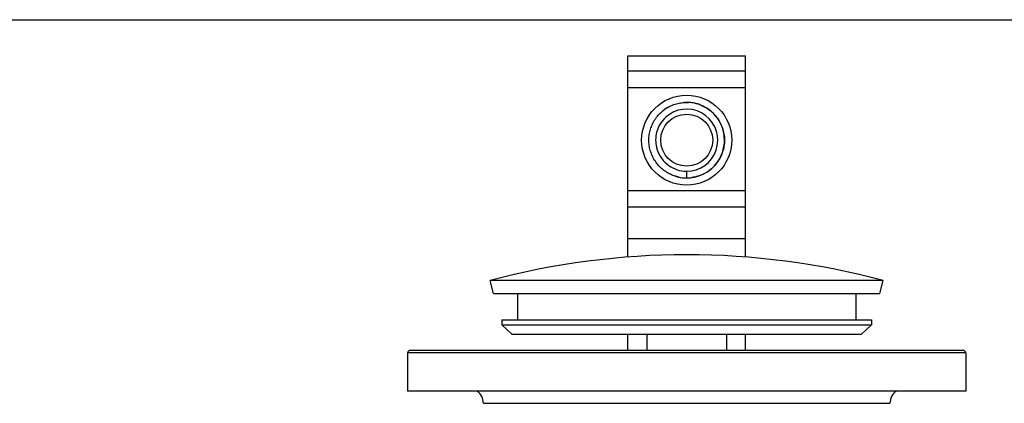
# Model space of a CAD drawing. Units: inches. Extents: x 0 to 11, y 0 to 8.5.
# Drawn here: x 3.2 to 6.3, y 7.3 to 8.5 of the extents above; entities that cross this region are included whole.
import ezdxf

# ---------------------------------------------------------------- set-up
doc = ezdxf.new("R2010")
doc.units = ezdxf.units.IN
doc.header["$LTSCALE"] = 0.605
doc.header["$MEASUREMENT"] = 0
doc.layers.get('0').update_dxf_attribs({"linetype": 'CONTINUOUS'})

msp = doc.modelspace()

# ---------------------------------------------------------------- linework, layer by layer
at = {"color": 7, "linetype": 'CONTINUOUS'}
for p, q in [((0, 8.5), (11, 8.5)), ((5.1036, 7.7389), (5.1036, 8.3842)), ((5.1036, 8.3842), (5.4813, 8.3842)), ((5.4813, 7.7389), (5.4813, 8.3842)), ((5.4813, 8.3346), (5.1036, 8.3346)), ((5.2311, 8.2183), (5.2319, 8.2188)), ((5.2925, 7.9927), (5.2925, 8.0143)), ((5.1036, 7.8996), (5.4813, 7.8996)), ((4.6735, 7.6221), (4.6624, 7.6637)), ((5.9225, 7.6637), (4.6624, 7.6637)), ((5.9114, 7.6221), (5.9225, 7.6637)), ((4.6735, 7.6221), (5.9114, 7.6221)), ((4.7506, 7.6221), (4.7506, 7.5382)), ((5.8344, 7.6221), (5.8344, 7.5382)), ((4.7003, 7.5382), (4.7003, 7.5222)), ((4.7003, 7.5382), (5.8846, 7.5382)), ((4.7323, 7.4921), (4.7003, 7.5222)), ((4.7003, 7.5222), (5.8846, 7.5222)), ((5.8526, 7.4921), (5.8846, 7.5222)), ((5.8846, 7.5382), (5.8846, 7.5222)), ((4.7323, 7.4921), (5.8526, 7.4921)), ((5.1036, 7.4397), (5.1036, 7.4921)), ((5.1644, 7.4921), (5.1644, 7.4397)), ((5.4205, 7.4921), (5.4205, 7.4397)), ((5.4813, 7.4397), (5.4813, 7.4921)), ((4.3982, 7.4316), (4.3982, 7.3096)), ((6.1786, 7.4397), (4.4063, 7.4397)), ((6.1868, 7.4316), (6.1868, 7.3096)), ((6.1867, 7.3096), (4.3982, 7.3096)), ((4.6411, 7.2703), (5.9438, 7.2703))]:
    msp.add_line(p, q, dxfattribs=at)
at = {"color": 9, "linetype": 'CONTINUOUS'}
for p, q in [((5.1036, 8.2825), (5.4813, 8.2825)), ((5.4813, 7.9516), (5.1036, 7.9516)), ((5.4813, 7.798), (5.1036, 7.798)), ((6.1868, 7.4316), (4.3982, 7.4316))]:
    msp.add_line(p, q, dxfattribs=at)
msp.add_circle((5.2925, 8.1138), 0.1443, dxfattribs=at)
at = {"color": 7, "linetype": 'CONTINUOUS'}
msp.add_circle((5.2925, 8.1138), 0.0833, dxfattribs=at)
for centre, radius, start, end in [((5.2927, 8.1132), 0.1218, 87.5782, 94.5746), ((5.2917, 8.1152), 0.1196, 120.4563, 127.0034), ((5.293, 8.1134), 0.1218, 120.1071, 126.6254), ((5.2925, 8.1138), 0.0995, 270, 123.6883), ((5.2927, 8.1151), 0.1199, 84.5548, 87.5665), ((5.2927, 8.1141), 0.1208, 74.2002, 87.2279), ((5.2929, 8.1165), 0.1184, 81.3397, 84.5552), ((5.2925, 8.1138), 0.1211, 277.2203, 74.138), ((5.2927, 8.1157), 0.1193, 74.6425, 81.3182), ((5.2921, 8.1133), 0.1218, 68.0983, 74.6442), ((5.2921, 8.1121), 0.1194, 251.0808, 264.3473), ((5.2924, 8.1136), 0.1209, 256.7756, 270.0362), ((5.2923, 8.1141), 0.1214, 264.339, 267.8108), ((5.2923, 8.1148), 0.1221, 267.8094, 270.0857), ((5.2923, 8.1154), 0.1227, 270.089, 277.2151), ((5.2923, 8.1131), 0.1204, 270.0833, 271.5842), ((5.2922, 8.1143), 0.1216, 271.5927, 278.1296), ((5.2925, 5.3075), 2.439, 75.0288, 104.9712), ((4.4063, 7.4316), 0.00813, 90, 170), ((6.1786, 7.4316), 0.00813, 10, 90), ((4.5931, 7.2703), 0.048, 0, 55.1582), ((5.9918, 7.2703), 0.048, 124.8418, 180)]:
    msp.add_arc(centre, radius, start, end, dxfattribs=at)
for points, knots in [([(5.2319, 8.2188), (5.2369, 8.2217), (5.2447, 8.2255), (5.2557, 8.2294), (5.2668, 8.2325), (5.2811, 8.2348), (5.2927, 8.2351), (5.2985, 8.2348)], [0, 0, 0, 0, 0.249841, 0.374854, 0.499908, 0.749955, 1, 1, 1, 1]), ([(5.2647, 7.9959), (5.2591, 7.9972), (5.2481, 8.0006), (5.2326, 8.0081), (5.2182, 8.0176), (5.2053, 8.0291), (5.1942, 8.0423), (5.1851, 8.0569), (5.1781, 8.0727), (5.1734, 8.0893), (5.1712, 8.1064), (5.1713, 8.1236), (5.1739, 8.1407), (5.1789, 8.1572), (5.185, 8.1702), (5.1909, 8.1801), (5.1975, 8.1894), (5.207, 8.2002), (5.2157, 8.2077), (5.2203, 8.2111)], [0, 0, 0, 0, 0.062588, 0.125095, 0.187565, 0.250038, 0.312527, 0.375019, 0.437518, 0.500006, 0.562491, 0.624995, 0.687507, 0.750007, 0.81247, 0.84372, 0.874979, 0.937483, 1, 1, 1, 1]), ([(5.3375, 8.2263), (5.3436, 8.2238), (5.3555, 8.2179), (5.369, 8.2082), (5.3787, 8.1992), (5.3876, 8.1894), (5.3971, 8.1759), (5.4058, 8.158), (5.4115, 8.1389), (5.4141, 8.1191), (5.4133, 8.0993), (5.4093, 8.0798), (5.4021, 8.0612), (5.3921, 8.044), (5.3794, 8.0287), (5.3669, 8.0178), (5.3559, 8.0104), (5.3443, 8.004), (5.3289, 7.9978), (5.316, 7.9948), (5.3094, 7.9939)], [0, 0, 0, 0, 0.062518, 0.125014, 0.156272, 0.187526, 0.250006, 0.312513, 0.375015, 0.4375, 0.499994, 0.562492, 0.624977, 0.687464, 0.749961, 0.812449, 0.843711, 0.874978, 0.937482, 1, 1, 1, 1]), ([(5.2373, 8.1966), (5.2204, 8.1853), (5.2046, 8.1657), (5.1972, 8.1429), (5.1963, 8.1393)], [0, 0, 0, 0, 0.846193, 1, 1, 1, 1]), ([(5.1956, 8.0909), (5.1961, 8.0889), (5.2023, 8.0657), (5.2298, 8.0277), (5.2721, 8.0144), (5.2925, 8.0143)], [0, 0, 0, 0, 0.045978, 0.542069, 1, 1, 1, 1])]:
    msp.add_open_spline(points, degree=3, knots=knots, dxfattribs=at)
msp.add_open_spline([(5.1963, 8.1393), (5.1922, 8.1235), (5.1919, 8.1067), (5.1956, 8.0909)], degree=3, dxfattribs=at)

doc.saveas('drawing.dxf')
